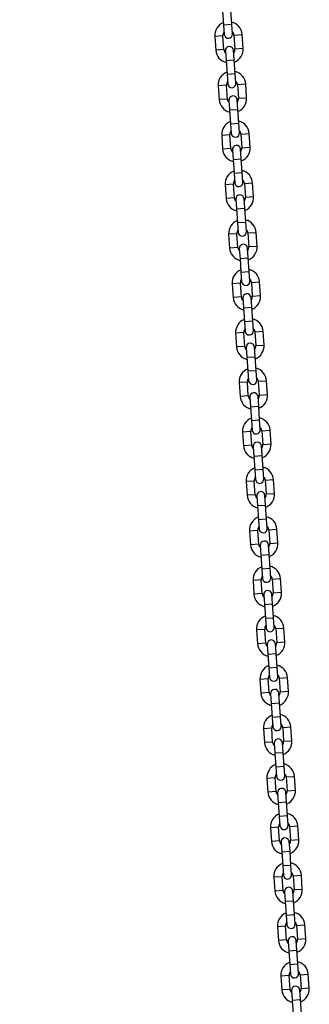
# Model space of a CAD drawing. Units: millimetres. Extents: x 0 to 42.1, y 0 to 29.8.
# Drawn here: x 6.1 to 6.5, y 11.4 to 12.8 of the extents above; entities that cross this region are included whole.
import ezdxf

# ---------------------------------------------------------------- set-up
doc = ezdxf.new("R2010")
doc.units = ezdxf.units.MM
doc.layers.add('LE_NORM', color=179, linetype='Continuous', lineweight=50)
doc.styles.add('SLDTEXTSTYLE0', font='TXT', dxfattribs={"width": 0.605})
doc.dimstyles.new('SLDDIMSTYLE1', dxfattribs={"dimtxt": 0.35, "dimasz": 0.3, "dimexe": 0, "dimexo": 0.0625, "dimgap": 0.0875, "dimtad": 0, "dimtih": 1, "dimtoh": 1, "dimdec": 0, "dimlfac": 50, "dimrnd": 1e-09, "dimzin": 12, "dimdsep": 46, "dimtxsty": 'SLDTEXTSTYLE0', "dimsah": 1, "dimcen": 0.09, "dimadec": 0, "dimazin": 3, "dimtfac": 1, "dimtdec": 1, "dimtofl": 0, "dimtmove": 0, "dimatfit": 3, "dimfxl": 0, "dimfrac": 2, "dimtolj": 1, "dimtzin": 12, "dimarcsym": 0})

# ---------------------------------------------------------------- blocks, each defined once
blk = doc.blocks.new('_D_4')
at = {"layer": 'LE_NORM'}
for p, q in [((6.0488, 13.2998), (3.3255, 13.2998)), ((3.5255, 12.7499), (3.5255, 13.2998))]:
    blk.add_line(p, q, dxfattribs=at)
blk.add_solid([(3.5255, 13.2998), (3.4255, 12.9998), (3.6255, 12.9998)], dxfattribs=at)
at = {"layer": 'LE_NORM', "insert": (2.6677, 13.4788), "char_height": 0.35, "attachment_point": 1, "style": 'SLDTEXTSTYLE0'}
blk.add_mtext('255', dxfattribs=at)

msp = doc.modelspace()

# ---------------------------------------------------------------- linework, layer by layer
at = {"color": 7, "linetype": 'Continuous', "lineweight": 25}
for p, q in [((6.3641795, 12.8539245), (6.3655845, 12.8339739)), ((6.3775549, 12.8348169), (6.3761499, 12.8547674)), ((6.3655845, 12.8339739), (6.366568, 12.8200085)), ((6.3785384, 12.8208514), (6.3775549, 12.8348169)), ((6.3527431, 12.8170299), (6.3541481, 12.7970793)), ((6.3661185, 12.7979223), (6.3647135, 12.8178729)), ((6.3806739, 12.8189969), (6.3820789, 12.7990463)), ((6.3940493, 12.7998893), (6.3926443, 12.8198399)), ((6.3812079, 12.7829453), (6.3802244, 12.7969107)), ((6.368254, 12.7960677), (6.3692375, 12.7821023)), ((6.3826129, 12.7629947), (6.3812079, 12.7829453)), ((6.3692375, 12.7821023), (6.3706425, 12.7621517)), ((6.3706425, 12.7621517), (6.371626, 12.7481863)), ((6.3835963, 12.7490293), (6.3826129, 12.7629947)), ((6.3578011, 12.7452078), (6.3592061, 12.7252572)), ((6.3711764, 12.7261002), (6.3697714, 12.7460508)), ((6.3857319, 12.7471748), (6.3871369, 12.7272242)), ((6.3991072, 12.7280672), (6.3977023, 12.7480178)), ((6.3862658, 12.7111232), (6.3852823, 12.7250886)), ((6.373312, 12.7242456), (6.3742955, 12.7102802)), ((6.3876708, 12.6911726), (6.3862658, 12.7111232)), ((6.3742955, 12.7102802), (6.3757005, 12.6903296)), ((6.3757005, 12.6903296), (6.376684, 12.6763642)), ((6.3886543, 12.6772072), (6.3876708, 12.6911726)), ((6.362859, 12.6733857), (6.364264, 12.6534351)), ((6.3762344, 12.6542781), (6.3748294, 12.6742287)), ((6.3907899, 12.6753526), (6.3921949, 12.6554021)), ((6.4041652, 12.6562451), (6.4027602, 12.6761956)), ((6.3783699, 12.6524235), (6.3793534, 12.6384581)), ((6.3913238, 12.6393011), (6.3903403, 12.6532665)), ((6.3927288, 12.6193505), (6.3913238, 12.6393011)), ((6.3793534, 12.6384581), (6.3807584, 12.6185075)), ((6.3807584, 12.6185075), (6.3817419, 12.6045421)), ((6.3937123, 12.6053851), (6.3927288, 12.6193505)), ((6.367917, 12.6015635), (6.369322, 12.581613)), ((6.3812923, 12.5824559), (6.3798874, 12.6024065)), ((6.3958478, 12.6035305), (6.3972528, 12.5835799)), ((6.4092232, 12.5844229), (6.4078182, 12.6043735)), ((6.3834279, 12.5806014), (6.3844114, 12.566636)), ((6.3963817, 12.567479), (6.3953983, 12.5814444)), ((6.3844114, 12.566636), (6.3858164, 12.5466854)), ((6.3977867, 12.5475284), (6.3963817, 12.567479)), ((6.3858164, 12.5466854), (6.3867999, 12.53272)), ((6.3987702, 12.533563), (6.3977867, 12.5475284)), ((6.372975, 12.5297414), (6.3743799, 12.5097908)), ((6.3863503, 12.5106338), (6.3849453, 12.5305844)), ((6.4009058, 12.5317084), (6.4023108, 12.5117578)), ((6.4142811, 12.5126008), (6.4128761, 12.5325514)), ((6.3884859, 12.5087793), (6.3894693, 12.4948139)), ((6.4014397, 12.4956568), (6.4004562, 12.5096223)), ((6.3894693, 12.4948139), (6.3908743, 12.4748633)), ((6.4028447, 12.4757063), (6.4014397, 12.4956568)), ((6.3908743, 12.4748633), (6.3918578, 12.4608979)), ((6.4038282, 12.4617408), (6.4028447, 12.4757063)), ((6.3780329, 12.4579193), (6.3794379, 12.4379687)), ((6.3914083, 12.4388117), (6.3900033, 12.4587623)), ((6.4059637, 12.4598863), (6.4073687, 12.4399357)), ((6.4193391, 12.4407787), (6.4179341, 12.4607293)), ((6.3935438, 12.4369571), (6.3945273, 12.4229917)), ((6.4064977, 12.4238347), (6.4055142, 12.4378001)), ((6.3945273, 12.4229917), (6.3959323, 12.4030411)), ((6.4079027, 12.4038841), (6.4064977, 12.4238347)), ((6.3959323, 12.4030411), (6.3969158, 12.3890757)), ((6.4088861, 12.3899187), (6.4079027, 12.4038841)), ((6.3830909, 12.3860972), (6.3844959, 12.3661466)), ((6.3964662, 12.3669896), (6.3950612, 12.3869402)), ((6.4110217, 12.3880642), (6.4124267, 12.3681136)), ((6.424397, 12.3689566), (6.4229921, 12.3889072)), ((6.3986018, 12.365135), (6.3995853, 12.3511696)), ((6.4115556, 12.3520126), (6.4105721, 12.365978)), ((6.3995853, 12.3511696), (6.4009903, 12.331219)), ((6.4129606, 12.332062), (6.4115556, 12.3520126)), ((6.4009903, 12.331219), (6.4019738, 12.3172536)), ((6.4139441, 12.3180966), (6.4129606, 12.332062)), ((6.3881488, 12.3142751), (6.3895538, 12.2943245)), ((6.4015242, 12.2951675), (6.4001192, 12.3151181)), ((6.4160797, 12.316242), (6.4174847, 12.2962915)), ((6.429455, 12.2971344), (6.42805, 12.317085)), ((6.4036597, 12.2933129), (6.4046432, 12.2793475)), ((6.4166136, 12.2801905), (6.4156301, 12.2941559)), ((6.4046432, 12.2793475), (6.4060482, 12.2593969)), ((6.4180186, 12.2602399), (6.4166136, 12.2801905)), ((6.4060482, 12.2593969), (6.4070317, 12.2454315)), ((6.4190021, 12.2462745), (6.4180186, 12.2602399)), ((6.3932068, 12.2424529), (6.3946118, 12.2225023)), ((6.4065821, 12.2233453), (6.4051772, 12.2432959)), ((6.4211376, 12.2444199), (6.4225426, 12.2244693)), ((6.434513, 12.2253123), (6.433108, 12.2452629)), ((6.4087177, 12.2214908), (6.4097012, 12.2075254)), ((6.4216715, 12.2083684), (6.4206881, 12.2223338)), ((6.4097012, 12.2075254), (6.4111062, 12.1875748)), ((6.4230765, 12.1884178), (6.4216715, 12.2083684)), ((6.4111062, 12.1875748), (6.4120897, 12.1736094)), ((6.42406, 12.1744524), (6.4230765, 12.1884178)), ((6.3982648, 12.1706308), (6.3996697, 12.1506802)), ((6.4116401, 12.1515232), (6.4102351, 12.1714738)), ((6.4261956, 12.1725978), (6.4276006, 12.1526472)), ((6.4395709, 12.1534902), (6.4381659, 12.1734408)), ((6.4137757, 12.1496687), (6.4147591, 12.1357032)), ((6.4267295, 12.1365462), (6.425746, 12.1505117)), ((6.4147591, 12.1357032), (6.4161641, 12.1157527)), ((6.4281345, 12.1165957), (6.4267295, 12.1365462)), ((6.4161641, 12.1157527), (6.4171476, 12.1017872)), ((6.429118, 12.1026302), (6.4281345, 12.1165957)), ((6.4033227, 12.0988087), (6.4047277, 12.0788581)), ((6.4166981, 12.0797011), (6.4152931, 12.0996517)), ((6.4312535, 12.1007757), (6.4326585, 12.0808251)), ((6.4446289, 12.0816681), (6.4432239, 12.1016187)), ((6.4188336, 12.0778465), (6.4198171, 12.0638811)), ((6.4317875, 12.0647241), (6.430804, 12.0786895)), ((6.4198171, 12.0638811), (6.4212221, 12.0439305)), ((6.4331925, 12.0447735), (6.4317875, 12.0647241)), ((6.4212221, 12.0439305), (6.4222056, 12.0299651)), ((6.4341759, 12.0308081), (6.4331925, 12.0447735)), ((6.4083807, 12.0269866), (6.4097857, 12.007036)), ((6.421756, 12.007879), (6.420351, 12.0278296)), ((6.4363115, 12.0289536), (6.4377165, 12.009003)), ((6.4496868, 12.009846), (6.4482819, 12.0297966)), ((6.4238916, 12.0060244), (6.4248751, 11.992059)), ((6.4368454, 11.992902), (6.4358619, 12.0068674)), ((6.4248751, 11.992059), (6.4262801, 11.9721084)), ((6.4382504, 11.9729514), (6.4368454, 11.992902)), ((6.4262801, 11.9721084), (6.4272635, 11.958143)), ((6.4392339, 11.958986), (6.4382504, 11.9729514)), ((6.4134386, 11.9551645), (6.4148436, 11.9352139)), ((6.426814, 11.9360569), (6.425409, 11.9560074)), ((6.4413695, 11.9571314), (6.4427744, 11.9371808)), ((6.4547448, 11.9380238), (6.4533398, 11.9579744)), ((6.4289495, 11.9342023), (6.429933, 11.9202369)), ((6.4419034, 11.9210799), (6.4409199, 11.9350453)), ((6.429933, 11.9202369), (6.431338, 11.9002863)), ((6.4433084, 11.9011293), (6.4419034, 11.9210799)), ((6.431338, 11.9002863), (6.4323215, 11.8863209)), ((6.4442919, 11.8871639), (6.4433084, 11.9011293)), ((6.4184966, 11.8833423), (6.4199016, 11.8633917)), ((6.4318719, 11.8642347), (6.4304669, 11.8841853)), ((6.4464274, 11.8853093), (6.4478324, 11.8653587)), ((6.4598028, 11.8662017), (6.4583978, 11.8861523)), ((6.4340075, 11.8623802), (6.434991, 11.8484148)), ((6.4469613, 11.8492578), (6.4459778, 11.8632232)), ((6.434991, 11.8484148), (6.436396, 11.8284642)), ((6.4483663, 11.8293072), (6.4469613, 11.8492578)), ((6.436396, 11.8284642), (6.4373795, 11.8144988)), ((6.4493498, 11.8153418), (6.4483663, 11.8293072)), ((6.4235546, 11.8115202), (6.4249595, 11.7915696)), ((6.4369299, 11.7924126), (6.4355249, 11.8123632)), ((6.4514854, 11.8134872), (6.4528904, 11.7935366)), ((6.4648607, 11.7943796), (6.4634557, 11.8143302)), ((6.4390655, 11.7905581), (6.4400489, 11.7765926)), ((6.4520193, 11.7774356), (6.4510358, 11.791401)), ((6.4400489, 11.7765926), (6.4414539, 11.7566421)), ((6.4534243, 11.757485), (6.4520193, 11.7774356)), ((6.4414539, 11.7566421), (6.4424374, 11.7426766)), ((6.4544078, 11.7435196), (6.4534243, 11.757485)), ((6.4286125, 11.7396981), (6.4300175, 11.7197475)), ((6.4419879, 11.7205905), (6.4405829, 11.7405411)), ((6.4565433, 11.7416651), (6.4579483, 11.7217145)), ((6.4699187, 11.7225575), (6.4685137, 11.7425081)), ((6.4441234, 11.7187359), (6.4451069, 11.7047705)), ((6.4570773, 11.7056135), (6.4560938, 11.7195789)), ((6.4451069, 11.7047705), (6.4465119, 11.6848199)), ((6.4584823, 11.6856629), (6.4570773, 11.7056135)), ((6.4465119, 11.6848199), (6.4474954, 11.6708545)), ((6.4594657, 11.6716975), (6.4584823, 11.6856629)), ((6.4336705, 11.667876), (6.4350755, 11.6479254)), ((6.4470458, 11.6487684), (6.4456408, 11.668719)), ((6.4616013, 11.669843), (6.4630063, 11.6498924)), ((6.4749766, 11.6507354), (6.4735717, 11.6706859)), ((6.4491814, 11.6469138), (6.4501649, 11.6329484)), ((6.4621352, 11.6337914), (6.4611517, 11.6477568)), ((6.4501649, 11.6329484), (6.4515699, 11.6129978)), ((6.4635402, 11.6138408), (6.4621352, 11.6337914)), ((6.4515699, 11.6129978), (6.4525533, 11.5990324)), ((6.4645237, 11.5998754), (6.4635402, 11.6138408)), ((6.4387284, 11.5960538), (6.4401334, 11.5761033)), ((6.4521038, 11.5769463), (6.4506988, 11.5968968)), ((6.4666593, 11.5980208), (6.4680642, 11.5780702)), ((6.4800346, 11.5789132), (6.4786296, 11.5988638)), ((6.4542393, 11.5750917), (6.4552228, 11.5611263)), ((6.4671932, 11.5619693), (6.4662097, 11.5759347)), ((6.4552228, 11.5611263), (6.4566278, 11.5411757)), ((6.4685982, 11.5420187), (6.4671932, 11.5619693)), ((6.4566278, 11.5411757), (6.4576113, 11.5272103)), ((6.4695817, 11.5280533), (6.4685982, 11.5420187)), ((6.4437864, 11.5242317), (6.4451914, 11.5042811)), ((6.4571617, 11.5051241), (6.4557567, 11.5250747)), ((6.4717172, 11.5261987), (6.4731222, 11.5062481)), ((6.4850926, 11.5070911), (6.4836876, 11.5270417)), ((6.4592973, 11.5032696), (6.4602808, 11.4893042)), ((6.4722511, 11.4901472), (6.4712676, 11.5041126)), ((6.4602808, 11.4893042), (6.4616858, 11.4693536)), ((6.4736561, 11.4701966), (6.4722511, 11.4901472)), ((6.4616858, 11.4693536), (6.4626693, 11.4553882)), ((6.4746396, 11.4562312), (6.4736561, 11.4701966)), ((6.4622197, 11.433302), (6.4608147, 11.4532526)), ((6.4767752, 11.4543766), (6.4781802, 11.434426)), ((6.4901505, 11.435269), (6.4887455, 11.4552196)), ((6.4488444, 11.4524096), (6.4502493, 11.432459)), ((6.4643553, 11.4314475), (6.4653387, 11.417482)), ((6.4773091, 11.418325), (6.4763256, 11.4322904)), ((6.4653387, 11.417482), (6.4667437, 11.3975315)), ((6.4787141, 11.3983744), (6.4773091, 11.418325))]:
    msp.add_line(p, q, dxfattribs=at)
at = {"color": 8, "linetype": 'Continuous', "lineweight": 25}
for p, q in [((6.3655845, 12.8339739), (6.3775549, 12.8348169)), ((6.3647135, 12.8178729), (6.3527431, 12.8170299)), ((6.3806739, 12.8189969), (6.3926443, 12.8198399)), ((6.3661185, 12.7979223), (6.3541481, 12.7970793)), ((6.3820789, 12.7990463), (6.3940493, 12.7998893)), ((6.3692375, 12.7821023), (6.3812079, 12.7829453)), ((6.3706425, 12.7621517), (6.3826129, 12.7629947)), ((6.3697714, 12.7460508), (6.3578011, 12.7452078)), ((6.3857319, 12.7471748), (6.3977023, 12.7480178)), ((6.3711764, 12.7261002), (6.3592061, 12.7252572)), ((6.3871369, 12.7272242), (6.3991072, 12.7280672)), ((6.3742955, 12.7102802), (6.3862658, 12.7111232)), ((6.3757005, 12.6903296), (6.3876708, 12.6911726)), ((6.3748294, 12.6742287), (6.362859, 12.6733857)), ((6.3907899, 12.6753526), (6.4027602, 12.6761956)), ((6.3762344, 12.6542781), (6.364264, 12.6534351)), ((6.3921949, 12.6554021), (6.4041652, 12.6562451)), ((6.3793534, 12.6384581), (6.3913238, 12.6393011)), ((6.3807584, 12.6185075), (6.3927288, 12.6193505)), ((6.3798874, 12.6024065), (6.367917, 12.6015635)), ((6.3958478, 12.6035305), (6.4078182, 12.6043735)), ((6.3812923, 12.5824559), (6.369322, 12.581613)), ((6.3972528, 12.5835799), (6.4092232, 12.5844229)), ((6.3844114, 12.566636), (6.3963817, 12.567479)), ((6.3858164, 12.5466854), (6.3977867, 12.5475284)), ((6.3849453, 12.5305844), (6.372975, 12.5297414)), ((6.4009058, 12.5317084), (6.4128761, 12.5325514)), ((6.3863503, 12.5106338), (6.3743799, 12.5097908)), ((6.4023108, 12.5117578), (6.4142811, 12.5126008)), ((6.3894693, 12.4948139), (6.4014397, 12.4956568)), ((6.3908743, 12.4748633), (6.4028447, 12.4757063)), ((6.3900033, 12.4587623), (6.3780329, 12.4579193)), ((6.4059637, 12.4598863), (6.4179341, 12.4607293)), ((6.4073687, 12.4399357), (6.4193391, 12.4407787)), ((6.3914083, 12.4388117), (6.3794379, 12.4379687)), ((6.3945273, 12.4229917), (6.4064977, 12.4238347)), ((6.3959323, 12.4030411), (6.4079027, 12.4038841)), ((6.3950612, 12.3869402), (6.3830909, 12.3860972)), ((6.4110217, 12.3880642), (6.4229921, 12.3889072)), ((6.4124267, 12.3681136), (6.424397, 12.3689566)), ((6.3964662, 12.3669896), (6.3844959, 12.3661466)), ((6.3995853, 12.3511696), (6.4115556, 12.3520126)), ((6.4009903, 12.331219), (6.4129606, 12.332062)), ((6.4001192, 12.3151181), (6.3881488, 12.3142751)), ((6.4160797, 12.316242), (6.42805, 12.317085)), ((6.4174847, 12.2962915), (6.429455, 12.2971344)), ((6.4015242, 12.2951675), (6.3895538, 12.2943245)), ((6.4046432, 12.2793475), (6.4166136, 12.2801905)), ((6.4060482, 12.2593969), (6.4180186, 12.2602399)), ((6.4051772, 12.2432959), (6.3932068, 12.2424529)), ((6.4211376, 12.2444199), (6.433108, 12.2452629)), ((6.4225426, 12.2244693), (6.434513, 12.2253123)), ((6.4065821, 12.2233453), (6.3946118, 12.2225023)), ((6.4097012, 12.2075254), (6.4216715, 12.2083684)), ((6.4111062, 12.1875748), (6.4230765, 12.1884178)), ((6.4102351, 12.1714738), (6.3982648, 12.1706308)), ((6.4261956, 12.1725978), (6.4381659, 12.1734408)), ((6.4276006, 12.1526472), (6.4395709, 12.1534902)), ((6.4116401, 12.1515232), (6.3996697, 12.1506802)), ((6.4147591, 12.1357032), (6.4267295, 12.1365462)), ((6.4161641, 12.1157527), (6.4281345, 12.1165957)), ((6.4152931, 12.0996517), (6.4033227, 12.0988087)), ((6.4312535, 12.1007757), (6.4432239, 12.1016187)), ((6.4326585, 12.0808251), (6.4446289, 12.0816681)), ((6.4166981, 12.0797011), (6.4047277, 12.0788581)), ((6.4198171, 12.0638811), (6.4317875, 12.0647241)), ((6.4212221, 12.0439305), (6.4331925, 12.0447735)), ((6.420351, 12.0278296), (6.4083807, 12.0269866)), ((6.4363115, 12.0289536), (6.4482819, 12.0297966)), ((6.421756, 12.007879), (6.4097857, 12.007036)), ((6.4377165, 12.009003), (6.4496868, 12.009846)), ((6.4248751, 11.992059), (6.4368454, 11.992902)), ((6.4262801, 11.9721084), (6.4382504, 11.9729514)), ((6.425409, 11.9560074), (6.4134386, 11.9551645)), ((6.4413695, 11.9571314), (6.4533398, 11.9579744)), ((6.426814, 11.9360569), (6.4148436, 11.9352139)), ((6.4427744, 11.9371808), (6.4547448, 11.9380238)), ((6.429933, 11.9202369), (6.4419034, 11.9210799)), ((6.431338, 11.9002863), (6.4433084, 11.9011293)), ((6.4304669, 11.8841853), (6.4184966, 11.8833423)), ((6.4464274, 11.8853093), (6.4583978, 11.8861523)), ((6.4318719, 11.8642347), (6.4199016, 11.8633917)), ((6.4478324, 11.8653587), (6.4598028, 11.8662017)), ((6.434991, 11.8484148), (6.4469613, 11.8492578)), ((6.436396, 11.8284642), (6.4483663, 11.8293072)), ((6.4355249, 11.8123632), (6.4235546, 11.8115202)), ((6.4514854, 11.8134872), (6.4634557, 11.8143302)), ((6.4369299, 11.7924126), (6.4249595, 11.7915696)), ((6.4528904, 11.7935366), (6.4648607, 11.7943796)), ((6.4400489, 11.7765926), (6.4520193, 11.7774356)), ((6.4414539, 11.7566421), (6.4534243, 11.757485)), ((6.4405829, 11.7405411), (6.4286125, 11.7396981)), ((6.4565433, 11.7416651), (6.4685137, 11.7425081)), ((6.4419879, 11.7205905), (6.4300175, 11.7197475)), ((6.4579483, 11.7217145), (6.4699187, 11.7225575)), ((6.4451069, 11.7047705), (6.4570773, 11.7056135)), ((6.4465119, 11.6848199), (6.4584823, 11.6856629)), ((6.4456408, 11.668719), (6.4336705, 11.667876)), ((6.4616013, 11.669843), (6.4735717, 11.6706859)), ((6.4470458, 11.6487684), (6.4350755, 11.6479254)), ((6.4630063, 11.6498924), (6.4749766, 11.6507354)), ((6.4501649, 11.6329484), (6.4621352, 11.6337914)), ((6.4515699, 11.6129978), (6.4635402, 11.6138408)), ((6.4506988, 11.5968968), (6.4387284, 11.5960538)), ((6.4666593, 11.5980208), (6.4786296, 11.5988638)), ((6.4521038, 11.5769463), (6.4401334, 11.5761033)), ((6.4680642, 11.5780702), (6.4800346, 11.5789132)), ((6.4552228, 11.5611263), (6.4671932, 11.5619693)), ((6.4566278, 11.5411757), (6.4685982, 11.5420187)), ((6.4557567, 11.5250747), (6.4437864, 11.5242317)), ((6.4717172, 11.5261987), (6.4836876, 11.5270417)), ((6.4571617, 11.5051241), (6.4451914, 11.5042811)), ((6.4731222, 11.5062481), (6.4850926, 11.5070911)), ((6.4602808, 11.4893042), (6.4722511, 11.4901472)), ((6.4616858, 11.4693536), (6.4736561, 11.4701966)), ((6.4608147, 11.4532526), (6.4488444, 11.4524096)), ((6.4767752, 11.4543766), (6.4887455, 11.4552196)), ((6.4622197, 11.433302), (6.4502493, 11.432459)), ((6.4781802, 11.434426), (6.4901505, 11.435269)), ((6.4653387, 11.417482), (6.4773091, 11.418325))]:
    msp.add_line(p, q, dxfattribs=at)
at = {"color": 7, "linetype": 'Continuous', "lineweight": 25}
for centre, radius, start, end in [((6.3726937, 12.8184349), 0.02, 111.4859177, 184.0283145), ((6.3726937, 12.8184349), 0.02, 4.0283145, 76.5707114), ((6.3726937, 12.8184349), 0.008, 142.6186924, 184.0283145), ((6.3725532, 12.82043), 0.006, 184.0283145, 4.0283145), ((6.3726937, 12.8184349), 0.008, 4.0283145, 45.4379366), ((6.3740987, 12.7984843), 0.02, 184.0283145, 256.5707114), ((6.3740987, 12.7984843), 0.008, 184.0283145, 225.4379366), ((6.3742392, 12.7964892), 0.006, 4.0283145, 184.0283145), ((6.3740987, 12.7984843), 0.008, 322.6186924, 4.0283145), ((6.3740987, 12.7984843), 0.02, 291.4859177, 4.0283145), ((6.3777517, 12.7466128), 0.02, 111.4859177, 184.0283145), ((6.3777517, 12.7466128), 0.02, 4.0283145, 76.5707114), ((6.3777517, 12.7466128), 0.008, 142.6186924, 184.0283145), ((6.3776112, 12.7486078), 0.006, 184.0283145, 4.0283145), ((6.3777517, 12.7466128), 0.008, 4.0283145, 45.4379366), ((6.3791567, 12.7266622), 0.02, 184.0283145, 256.5707114), ((6.3791567, 12.7266622), 0.008, 184.0283145, 225.4379366), ((6.3792972, 12.7246671), 0.006, 4.0283145, 184.0283145), ((6.3791567, 12.7266622), 0.008, 322.6186924, 4.0283145), ((6.3791567, 12.7266622), 0.02, 291.4859177, 4.0283145), ((6.3828096, 12.6747907), 0.02, 111.4859177, 184.0283145), ((6.3828096, 12.6747907), 0.02, 4.0283145, 76.5707114), ((6.3828096, 12.6747907), 0.008, 142.6186924, 184.0283145), ((6.3826691, 12.6767857), 0.006, 184.0283145, 4.0283145), ((6.3828096, 12.6747907), 0.008, 4.0283145, 45.4379366), ((6.3842146, 12.6548401), 0.008, 184.0283145, 225.4379366), ((6.3843551, 12.652845), 0.006, 4.0283145, 184.0283145), ((6.3842146, 12.6548401), 0.008, 322.6186924, 4.0283145), ((6.3842146, 12.6548401), 0.02, 291.4859177, 4.0283145), ((6.3842146, 12.6548401), 0.02, 184.0283145, 256.5707114), ((6.3878676, 12.6029685), 0.02, 111.4859177, 184.0283145), ((6.3878676, 12.6029685), 0.02, 4.0283145, 76.5707114), ((6.3878676, 12.6029685), 0.008, 142.6186924, 184.0283145), ((6.3877271, 12.6049636), 0.006, 184.0283145, 4.0283145), ((6.3878676, 12.6029685), 0.008, 4.0283145, 45.4379366), ((6.3892726, 12.5830179), 0.008, 184.0283145, 225.4379366), ((6.3894131, 12.5810229), 0.006, 4.0283145, 184.0283145), ((6.3892726, 12.5830179), 0.008, 322.6186924, 4.0283145), ((6.3892726, 12.5830179), 0.02, 291.4859177, 4.0283145), ((6.3892726, 12.5830179), 0.02, 184.0283145, 256.5707114), ((6.3929255, 12.5311464), 0.02, 111.4859177, 184.0283145), ((6.3929255, 12.5311464), 0.02, 4.0283145, 76.5707114), ((6.3929255, 12.5311464), 0.008, 142.6186924, 184.0283145), ((6.392785, 12.5331415), 0.006, 184.0283145, 4.0283145), ((6.3929255, 12.5311464), 0.008, 4.0283145, 45.4379366), ((6.3943305, 12.5111958), 0.008, 184.0283145, 225.4379366), ((6.394471, 12.5092008), 0.006, 4.0283145, 184.0283145), ((6.3943305, 12.5111958), 0.008, 322.6186924, 4.0283145), ((6.3943305, 12.5111958), 0.02, 291.4859177, 4.0283145), ((6.3943305, 12.5111958), 0.02, 184.0283145, 256.5707114), ((6.3979835, 12.4593243), 0.02, 111.4859177, 184.0283145), ((6.3979835, 12.4593243), 0.02, 4.0283145, 76.5707114), ((6.3979835, 12.4593243), 0.008, 142.6186924, 184.0283145), ((6.397843, 12.4613193), 0.006, 184.0283145, 4.0283145), ((6.3979835, 12.4593243), 0.008, 4.0283145, 45.4379366), ((6.399529, 12.4373786), 0.006, 4.0283145, 184.0283145), ((6.3993885, 12.4393737), 0.008, 322.6186924, 4.0283145), ((6.3993885, 12.4393737), 0.02, 291.4859177, 4.0283145), ((6.3993885, 12.4393737), 0.02, 184.0283145, 256.5707114), ((6.3993885, 12.4393737), 0.008, 184.0283145, 225.4379366), ((6.4030415, 12.3875022), 0.02, 111.4859177, 184.0283145), ((6.4030415, 12.3875022), 0.02, 4.0283145, 76.5707114), ((6.4030415, 12.3875022), 0.008, 142.6186924, 184.0283145), ((6.402901, 12.3894972), 0.006, 184.0283145, 4.0283145), ((6.4030415, 12.3875022), 0.008, 4.0283145, 45.4379366), ((6.404587, 12.3655565), 0.006, 4.0283145, 184.0283145), ((6.4044465, 12.3675516), 0.008, 322.6186924, 4.0283145), ((6.4044465, 12.3675516), 0.02, 291.4859177, 4.0283145), ((6.4044465, 12.3675516), 0.02, 184.0283145, 256.5707114), ((6.4044465, 12.3675516), 0.008, 184.0283145, 225.4379366), ((6.4080994, 12.31568), 0.02, 111.4859177, 184.0283145), ((6.4080994, 12.31568), 0.02, 4.0283145, 76.5707114), ((6.4080994, 12.31568), 0.008, 142.6186924, 184.0283145), ((6.4079589, 12.3176751), 0.006, 184.0283145, 4.0283145), ((6.4080994, 12.31568), 0.008, 4.0283145, 45.4379366), ((6.4096449, 12.2937344), 0.006, 4.0283145, 184.0283145), ((6.4095044, 12.2957295), 0.008, 322.6186924, 4.0283145), ((6.4095044, 12.2957295), 0.02, 291.4859177, 4.0283145), ((6.4095044, 12.2957295), 0.02, 184.0283145, 256.5707114), ((6.4095044, 12.2957295), 0.008, 184.0283145, 225.4379366), ((6.4131574, 12.2438579), 0.02, 111.4859177, 184.0283145), ((6.4131574, 12.2438579), 0.02, 4.0283145, 76.5707114), ((6.4131574, 12.2438579), 0.008, 142.6186924, 184.0283145), ((6.4130169, 12.245853), 0.006, 184.0283145, 4.0283145), ((6.4131574, 12.2438579), 0.008, 4.0283145, 45.4379366), ((6.4147029, 12.2219123), 0.006, 4.0283145, 184.0283145), ((6.4145624, 12.2239073), 0.02, 291.4859177, 4.0283145), ((6.4145624, 12.2239073), 0.02, 184.0283145, 256.5707114), ((6.4145624, 12.2239073), 0.008, 184.0283145, 225.4379366), ((6.4145624, 12.2239073), 0.008, 322.6186924, 4.0283145), ((6.4182153, 12.1720358), 0.02, 111.4859177, 184.0283145), ((6.4182153, 12.1720358), 0.02, 4.0283145, 76.5707114), ((6.4182153, 12.1720358), 0.008, 142.6186924, 184.0283145), ((6.4180748, 12.1740309), 0.006, 184.0283145, 4.0283145), ((6.4182153, 12.1720358), 0.008, 4.0283145, 45.4379366), ((6.4197608, 12.1500902), 0.006, 4.0283145, 184.0283145), ((6.4196203, 12.1520852), 0.02, 291.4859177, 4.0283145), ((6.4196203, 12.1520852), 0.02, 184.0283145, 256.5707114), ((6.4196203, 12.1520852), 0.008, 184.0283145, 225.4379366), ((6.4196203, 12.1520852), 0.008, 322.6186924, 4.0283145), ((6.4232733, 12.1002137), 0.02, 111.4859177, 184.0283145), ((6.4232733, 12.1002137), 0.02, 4.0283145, 76.5707114), ((6.4232733, 12.1002137), 0.008, 142.6186924, 184.0283145), ((6.4231328, 12.1022087), 0.006, 184.0283145, 4.0283145), ((6.4232733, 12.1002137), 0.008, 4.0283145, 45.4379366), ((6.4248188, 12.078268), 0.006, 4.0283145, 184.0283145), ((6.4246783, 12.0802631), 0.02, 291.4859177, 4.0283145), ((6.4246783, 12.0802631), 0.02, 184.0283145, 256.5707114), ((6.4246783, 12.0802631), 0.008, 184.0283145, 225.4379366), ((6.4246783, 12.0802631), 0.008, 322.6186924, 4.0283145), ((6.4283313, 12.0283916), 0.02, 111.4859177, 184.0283145), ((6.4283313, 12.0283916), 0.02, 4.0283145, 76.5707114), ((6.4283313, 12.0283916), 0.008, 142.6186924, 184.0283145), ((6.4281908, 12.0303866), 0.006, 184.0283145, 4.0283145), ((6.4283313, 12.0283916), 0.008, 4.0283145, 45.4379366), ((6.4298768, 12.0064459), 0.006, 4.0283145, 184.0283145), ((6.4297363, 12.008441), 0.02, 184.0283145, 256.5707114), ((6.4297363, 12.008441), 0.008, 184.0283145, 225.4379366), ((6.4297363, 12.008441), 0.008, 322.6186924, 4.0283145), ((6.4297363, 12.008441), 0.02, 291.4859177, 4.0283145), ((6.4333892, 11.9565694), 0.02, 111.4859177, 184.0283145), ((6.4333892, 11.9565694), 0.02, 4.0283145, 76.5707114), ((6.4333892, 11.9565694), 0.008, 142.6186924, 184.0283145), ((6.4332487, 11.9585645), 0.006, 184.0283145, 4.0283145), ((6.4333892, 11.9565694), 0.008, 4.0283145, 45.4379366), ((6.4349347, 11.9346238), 0.006, 4.0283145, 184.0283145), ((6.4347942, 11.9366189), 0.02, 184.0283145, 256.5707114), ((6.4347942, 11.9366189), 0.008, 184.0283145, 225.4379366), ((6.4347942, 11.9366189), 0.008, 322.6186924, 4.0283145), ((6.4347942, 11.9366189), 0.02, 291.4859177, 4.0283145), ((6.4384472, 11.8847473), 0.02, 111.4859177, 184.0283145), ((6.4384472, 11.8847473), 0.02, 4.0283145, 76.5707114), ((6.4384472, 11.8847473), 0.008, 142.6186924, 184.0283145), ((6.4383067, 11.8867424), 0.006, 184.0283145, 4.0283145), ((6.4384472, 11.8847473), 0.008, 4.0283145, 45.4379366), ((6.4399927, 11.8628017), 0.006, 4.0283145, 184.0283145), ((6.4398522, 11.8647967), 0.02, 184.0283145, 256.5707114), ((6.4398522, 11.8647967), 0.008, 184.0283145, 225.4379366), ((6.4398522, 11.8647967), 0.008, 322.6186924, 4.0283145), ((6.4398522, 11.8647967), 0.02, 291.4859177, 4.0283145), ((6.4435051, 11.8129252), 0.02, 111.4859177, 184.0283145), ((6.4435051, 11.8129252), 0.02, 4.0283145, 76.5707114), ((6.4435051, 11.8129252), 0.008, 142.6186924, 184.0283145), ((6.4433646, 11.8149203), 0.006, 184.0283145, 4.0283145), ((6.4435051, 11.8129252), 0.008, 4.0283145, 45.4379366), ((6.4450506, 11.7909796), 0.006, 4.0283145, 184.0283145), ((6.4449101, 11.7929746), 0.02, 184.0283145, 256.5707114), ((6.4449101, 11.7929746), 0.008, 184.0283145, 225.4379366), ((6.4449101, 11.7929746), 0.008, 322.6186924, 4.0283145), ((6.4449101, 11.7929746), 0.02, 291.4859177, 4.0283145), ((6.4485631, 11.7411031), 0.02, 111.4859177, 184.0283145), ((6.4485631, 11.7411031), 0.02, 4.0283145, 76.5707114), ((6.4485631, 11.7411031), 0.008, 142.6186924, 184.0283145), ((6.4484226, 11.7430981), 0.006, 184.0283145, 4.0283145), ((6.4485631, 11.7411031), 0.008, 4.0283145, 45.4379366), ((6.4501086, 11.7191574), 0.006, 4.0283145, 184.0283145), ((6.4499681, 11.7211525), 0.02, 184.0283145, 256.5707114), ((6.4499681, 11.7211525), 0.008, 184.0283145, 225.4379366), ((6.4499681, 11.7211525), 0.008, 322.6186924, 4.0283145), ((6.4499681, 11.7211525), 0.02, 291.4859177, 4.0283145), ((6.4536211, 11.669281), 0.02, 111.4859177, 184.0283145), ((6.4536211, 11.669281), 0.02, 4.0283145, 76.5707114), ((6.4536211, 11.669281), 0.008, 142.6186924, 184.0283145), ((6.4534806, 11.671276), 0.006, 184.0283145, 4.0283145), ((6.4536211, 11.669281), 0.008, 4.0283145, 45.4379366), ((6.4551666, 11.6473353), 0.006, 4.0283145, 184.0283145), ((6.4550261, 11.6493304), 0.02, 184.0283145, 256.5707114), ((6.4550261, 11.6493304), 0.008, 184.0283145, 225.4379366), ((6.4550261, 11.6493304), 0.008, 322.6186924, 4.0283145), ((6.4550261, 11.6493304), 0.02, 291.4859177, 4.0283145), ((6.458679, 11.5974588), 0.02, 111.4859177, 184.0283145), ((6.458679, 11.5974588), 0.02, 4.0283145, 76.5707114), ((6.458679, 11.5974588), 0.008, 142.6186924, 184.0283145), ((6.4585385, 11.5994539), 0.006, 184.0283145, 4.0283145), ((6.458679, 11.5974588), 0.008, 4.0283145, 45.4379366), ((6.4602245, 11.5755132), 0.006, 4.0283145, 184.0283145), ((6.460084, 11.5775082), 0.02, 184.0283145, 256.5707114), ((6.460084, 11.5775082), 0.008, 184.0283145, 225.4379366), ((6.460084, 11.5775082), 0.008, 322.6186924, 4.0283145), ((6.460084, 11.5775082), 0.02, 291.4859177, 4.0283145), ((6.463737, 11.5256367), 0.02, 111.4859177, 184.0283145), ((6.463737, 11.5256367), 0.02, 4.0283145, 76.5707114), ((6.463737, 11.5256367), 0.008, 142.6186924, 184.0283145), ((6.4635965, 11.5276318), 0.006, 184.0283145, 4.0283145), ((6.463737, 11.5256367), 0.008, 4.0283145, 45.4379366), ((6.465142, 11.5056861), 0.02, 184.0283145, 256.5707114), ((6.465142, 11.5056861), 0.008, 184.0283145, 225.4379366), ((6.4652825, 11.5036911), 0.006, 4.0283145, 184.0283145), ((6.465142, 11.5056861), 0.008, 322.6186924, 4.0283145), ((6.465142, 11.5056861), 0.02, 291.4859177, 4.0283145), ((6.4687949, 11.4538146), 0.02, 111.4859177, 184.0283145), ((6.4687949, 11.4538146), 0.02, 4.0283145, 76.5707114), ((6.4687949, 11.4538146), 0.008, 142.6186924, 184.0283145), ((6.4686544, 11.4558097), 0.006, 184.0283145, 4.0283145), ((6.4687949, 11.4538146), 0.008, 4.0283145, 45.4379366), ((6.4701999, 11.433864), 0.02, 184.0283145, 256.5707114), ((6.4701999, 11.433864), 0.008, 184.0283145, 225.4379366), ((6.4703404, 11.4318689), 0.006, 4.0283145, 184.0283145), ((6.4701999, 11.433864), 0.008, 322.6186924, 4.0283145), ((6.4701999, 11.433864), 0.02, 291.4859177, 4.0283145)]:
    msp.add_arc(centre, radius, start, end, dxfattribs=at)

# ---------------------------------------------------------------- dimensions: what is measured, and where the dimension line sits
at = {"layer": 'LE_NORM'}
dim = msp.add_ordinate_dim(feature_location=(6.1487908, 13.2998123), offset=(-2.8233348, 0), dtype=0, origin=(3.9709016, 8.1998123), dimstyle='SLDDIMSTYLE1', dxfattribs=at)
dim.commit()
dim.dimension.update_dxf_attribs({"geometry": '_D_4', "text_midpoint": (2.996602, 13.2998123)})

doc.saveas('drawing.dxf')
